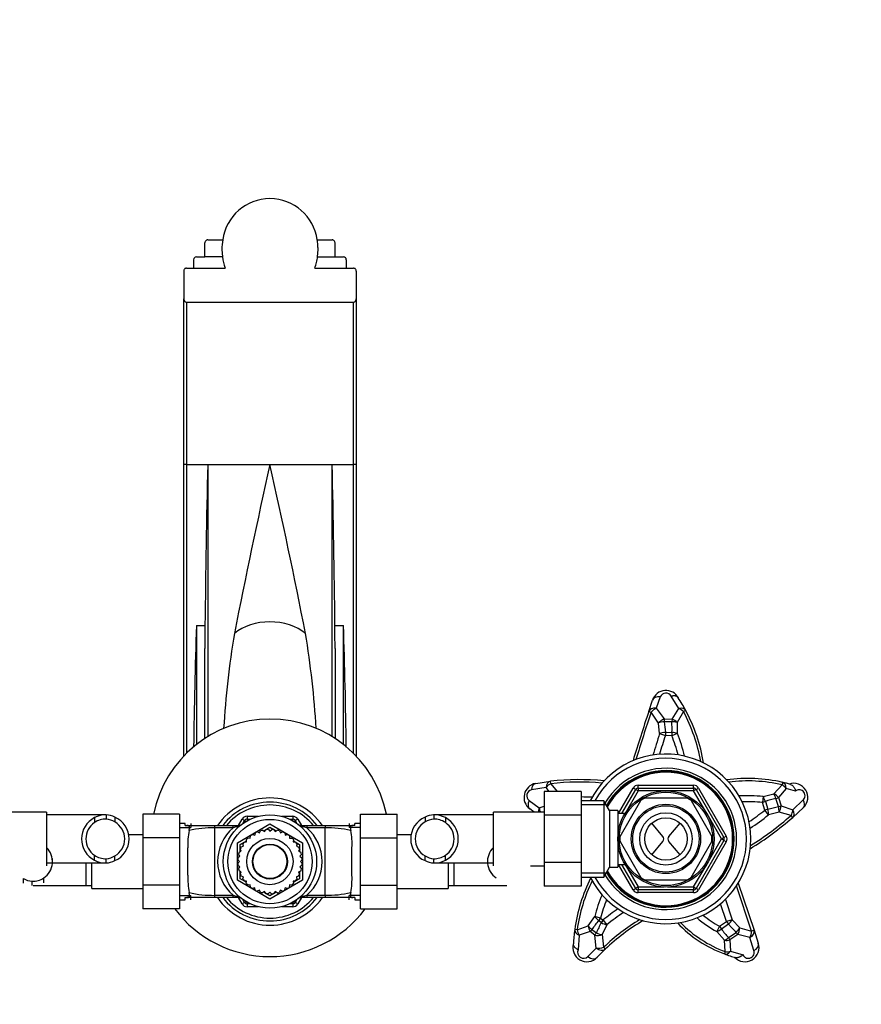
# Paper-space layout 'Layout1' of a CAD drawing. Units: millimetres. Extents: x 0 to 1892, y 0 to 2357.
# Drawn here: x 843 to 1141, y 2009 to 2357 of the extents above; entities that cross this region are included whole.
import ezdxf
from ezdxf import colors
from ezdxf.entities.mleader import LeaderData, LeaderLine
from ezdxf.math import Vec2, Vec3

# ---------------------------------------------------------------- set-up
doc = ezdxf.new("R2010")
doc.units = ezdxf.units.MM
doc.layers.add('DV4_Défaut', color=7, linetype='Continuous')
doc.layers.add('Défaut', color=7, linetype='Continuous')

# ---------------------------------------------------------------- blocks, each defined once
blk = doc.blocks.new('_DOT')
at = {"color": 0}
blk.add_line((0, 0), (-1, 0), dxfattribs=at)
at = {"color": 0, "const_width": 0.333}
blk.add_lwpolyline([(-0.1665, 0, 1), (0.1665, 0, 1)], format="xyb", close=True, dxfattribs=at)
blk = doc.blocks.new('SE3')
at = {"layer": 'DV4_Défaut', "color": 7, "linetype": 'Continuous'}
for p, q in [((908.79, 2273.59), (908.79, 2278.52)), ((909.79, 2279.59), (915.1, 2279.59)), ((948.48, 2279.59), (953.79, 2279.59)), ((954.79, 2273.59), (954.79, 2278.52)), ((905.79, 2273.59), (908.79, 2273.59)), ((914.96, 2273.59), (908.79, 2273.59)), ((914.79, 2276.15), (914.96, 2273.59)), ((948.62, 2273.59), (948.79, 2276.15)), ((948.62, 2273.59), (954.79, 2273.59)), ((954.79, 2273.59), (957.79, 2273.59)), ((904.79, 2272.53), (904.79, 2269.59)), ((958.79, 2272.53), (958.79, 2269.59)), ((901.29, 2268.5), (901.29, 2258.71)), ((902.29, 2269.59), (904.79, 2269.59)), ((904.79, 2269.59), (915.92, 2269.59)), ((947.65, 2269.59), (958.79, 2269.59)), ((958.79, 2269.59), (961.29, 2269.59)), ((962.29, 2268.5), (962.29, 2258.71)), ((901.29, 2199.99), (901.29, 2258.71)), ((902.29, 2257.59), (931.77, 2257.59)), ((902.29, 2257.59), (902.29, 2200.18)), ((931.77, 2257.59), (931.79, 2257.59)), ((931.79, 2257.59), (931.81, 2257.59)), ((931.81, 2257.59), (961.29, 2257.59)), ((961.29, 2200.18), (961.29, 2257.59)), ((962.29, 2258.71), (962.29, 2199.99)), ((901.29, 2097.03), (901.29, 2199.99)), ((902.29, 2200.18), (909.79, 2200.18)), ((902.29, 2200.18), (902.29, 2098.05)), ((909.79, 2200.18), (931.79, 2200.18)), ((909.79, 2200.18), (909.79, 2103.93)), ((931.79, 2200.18), (953.79, 2200.18)), ((953.79, 2200.18), (961.29, 2200.18)), ((953.79, 2103.93), (953.79, 2200.18)), ((961.29, 2098.05), (961.29, 2200.18)), ((962.29, 2199.99), (962.29, 2097.03)), ((905.79, 2143.25), (908.82, 2143.25)), ((905.79, 2143.25), (905.79, 2101.14)), ((954.76, 2143.25), (957.79, 2143.25)), ((957.79, 2101.14), (957.79, 2143.25)), ((908.79, 2103.3), (908.79, 2135.13)), ((954.79, 2135.13), (954.79, 2103.3)), ((1065.7, 2112.81), (1067.05, 2116.85)), ((1069.81, 2117.96), (1068.4, 2113.94)), ((1076.35, 2113.84), (1073.68, 2118.18)), ((1068.4, 2113.94), (1071.21, 2110.16)), ((1073.95, 2110.11), (1076.35, 2113.84)), ((1065.7, 2112.81), (1066.54, 2112.53)), ((1069.22, 2108.74), (1066.54, 2112.53)), ((1071.21, 2110.16), (1073.95, 2110.11)), ((1071.21, 2110.16), (1071.22, 2109.2)), ((1073.95, 2110.11), (1073.91, 2109.15)), ((1078.02, 2112.77), (1075.76, 2108.95)), ((1078.79, 2113.18), (1078.02, 2112.77)), ((1069.58, 2104.97), (1069.22, 2108.74)), ((1073.91, 2109.15), (1071.22, 2109.2)), ((1075.76, 2108.95), (1075.83, 2105.06)), ((1069.58, 2104.97), (1071.6, 2104.32)), ((1071.6, 2105.44), (1073.92, 2105.38)), ((1071.6, 2105.44), (1071.6, 2104.32)), ((1073.86, 2104.26), (1071.6, 2104.32)), ((1073.92, 2105.38), (1073.86, 2104.26)), ((1075.83, 2105.06), (1073.86, 2104.26)), ((1029.4, 2085.95), (1024.29, 2085.11)), ((1025.75, 2087.36), (1030.99, 2088.12)), ((1030.49, 2084.5), (1029.4, 2085.95)), ((1031.09, 2087.25), (1030.99, 2088.12)), ((1031.09, 2087.25), (1033.29, 2084.5)), ((1055.04, 2076.75), (1060.24, 2085.75)), ((1061.11, 2085.25), (1060.24, 2085.75)), ((1061.97, 2086.75), (1081.6, 2086.75)), ((1061.97, 2085.75), (1061.97, 2086.75)), ((1061.97, 2085.75), (1081.6, 2085.75)), ((1061.97, 2085.75), (1061.97, 2084.75)), ((1081.6, 2085.75), (1081.6, 2086.75)), ((1081.6, 2085.75), (1081.6, 2084.75)), ((1082.47, 2085.25), (1083.33, 2085.75)), ((1083.33, 2085.75), (1093.15, 2068.75)), ((1109.96, 2083.73), (1112.84, 2086.9)), ((1114.31, 2085.63), (1111.55, 2082.36)), ((1113.04, 2087.75), (1112.84, 2086.9)), ((1117.65, 2084.67), (1114.31, 2085.63)), ((1028.79, 2084.5), (1028.79, 2076.13)), ((1041.79, 2084.5), (1028.79, 2084.5)), ((1041.79, 2084.5), (1041.79, 2076.13)), ((1056.2, 2076.75), (1061.11, 2085.25)), ((1061.97, 2084.75), (1057.36, 2076.76)), ((1061.11, 2085.25), (1061.97, 2084.75)), ((1081.6, 2084.75), (1061.97, 2084.75)), ((1064.45, 2082.25), (1079.12, 2082.25)), ((1082.47, 2085.25), (1081.6, 2084.75)), ((1086.22, 2076.76), (1081.6, 2084.75)), ((1082.47, 2085.25), (1092.28, 2068.25)), ((1106.13, 2082.72), (1105.89, 2080.61)), ((1106.13, 2082.72), (1109.96, 2083.73)), ((1111.56, 2079.19), (1110.64, 2082.02)), ((1111.55, 2082.36), (1112.49, 2079.46)), ((1023.42, 2081.36), (1027.02, 2078.71)), ((1027.02, 2078.71), (1028.79, 2079.36)), ((1049.79, 2081.25), (1041.79, 2081.25)), ((1050.62, 2079.81), (1041.79, 2079.81)), ((1049.79, 2081.25), (1049.79, 2054.25)), ((1051.81, 2077.75), (1049.79, 2081.25)), ((1055.56, 2068.65), (1062.9, 2081.36)), ((1080.68, 2081.36), (1088.01, 2068.65)), ((1106.96, 2081), (1105.89, 2080.61)), ((1106.78, 2077.92), (1105.89, 2080.61)), ((1106.96, 2081), (1107.87, 2078.23)), ((1112.49, 2079.46), (1116.7, 2078.07)), ((1120.42, 2078.82), (1116.62, 2075.35)), ((1116.7, 2078.07), (1120.37, 2081.54)), ((852.79, 2077.25), (834.79, 2077.25)), ((852.79, 2077.25), (852.79, 2058.25)), ((854.79, 2076.25), (852.79, 2076.25)), ((873.55, 2076.25), (854.79, 2076.25)), ((869.77, 2075.29), (869.77, 2073.55)), ((873.9, 2076.24), (873.9, 2074.74)), ((876.94, 2075.44), (876.94, 2073.74)), ((886.79, 2076.5), (886.79, 2068.13)), ((899.79, 2076.5), (886.79, 2076.5)), ((899.79, 2076.5), (899.79, 2068.13)), ((923.7, 2075.75), (927.76, 2075.75)), ((923.7, 2075.75), (923.7, 2074.75)), ((935.82, 2075.75), (939.87, 2075.75)), ((939.87, 2075.75), (939.87, 2074.75)), ((963.79, 2076.48), (976.79, 2076.48)), ((963.79, 2068.13), (963.79, 2076.48)), ((976.79, 2068.13), (976.79, 2076.48)), ((986.64, 2075.44), (986.64, 2073.74)), ((989.68, 2076.24), (989.68, 2074.74)), ((1008.79, 2076.25), (990.03, 2076.25)), ((993.81, 2075.29), (993.81, 2073.55)), ((1010.79, 2076.25), (1008.79, 2076.25)), ((1010.79, 2058.25), (1010.79, 2077.25)), ((1028.79, 2077.25), (1010.79, 2077.25)), ((1025.26, 2077.25), (1023.71, 2078.36)), ((1028.79, 2076.13), (1028.79, 2059.38)), ((1041.79, 2076.13), (1028.79, 2076.13)), ((1041.79, 2076.13), (1041.79, 2059.38)), ((1051.81, 2077.75), (1051.81, 2057.75)), ((1054.79, 2077.75), (1051.81, 2077.75)), ((1054.79, 2077.75), (1054.79, 2068.34)), ((1057.35, 2076.75), (1054.79, 2076.75)), ((1091.42, 2067.75), (1086.8, 2075.75)), ((1107.87, 2078.23), (1106.78, 2077.92)), ((1108.08, 2076.24), (1106.78, 2077.92)), ((1111.83, 2077.26), (1108.08, 2076.24)), ((1116.04, 2076.01), (1111.83, 2077.26)), ((1116.62, 2075.35), (1116.04, 2076.01)), ((901.79, 2073.25), (899.79, 2073.25)), ((899.79, 2071.81), (903.79, 2071.81)), ((901.79, 2072.5), (901.79, 2073.25)), ((901.79, 2072.5), (902.45, 2072.5)), ((902.45, 2072.5), (912.29, 2072.5)), ((903.79, 2073.25), (903.79, 2071.81)), ((912.29, 2072.5), (918.76, 2072.5)), ((912.29, 2071.7), (912.29, 2072.5)), ((918.76, 2071.7), (912.29, 2071.7)), ((912.29, 2047.81), (912.29, 2071.7)), ((918.76, 2072.5), (920.62, 2072.5)), ((918.76, 2071.7), (918.76, 2072.5)), ((920.29, 2066.39), (931.79, 2073.03)), ((920.68, 2072.52), (921.97, 2074.75)), ((922.84, 2074.25), (921.97, 2074.75)), ((922.23, 2073.21), (922.84, 2074.25)), ((922.84, 2074.25), (923.37, 2073.95)), ((923.7, 2074.75), (924.91, 2074.75)), ((923.7, 2074.75), (923.7, 2074.14)), ((929.6, 2070.61), (931.79, 2071.88)), ((931.79, 2073.03), (943.29, 2066.39)), ((931.79, 2071.88), (933.19, 2071.07)), ((938.66, 2074.75), (939.87, 2074.75)), ((939.87, 2074.14), (939.87, 2074.75)), ((940.2, 2073.95), (940.74, 2074.25)), ((941.6, 2074.75), (940.74, 2074.25)), ((940.74, 2074.25), (941.34, 2073.21)), ((941.6, 2074.75), (942.89, 2072.52)), ((942.95, 2072.5), (944.81, 2072.5)), ((944.81, 2072.5), (951.29, 2072.5)), ((944.81, 2072.5), (944.81, 2071.7)), ((951.29, 2071.7), (944.81, 2071.7)), ((951.29, 2072.5), (961.12, 2072.5)), ((951.29, 2072.5), (951.29, 2071.7)), ((951.29, 2047.81), (951.29, 2071.7)), ((959.79, 2073.25), (959.79, 2071.81)), ((963.79, 2071.81), (959.79, 2071.81)), ((961.79, 2072.5), (961.12, 2072.5)), ((961.79, 2072.5), (961.79, 2073.25)), ((963.79, 2073.25), (961.79, 2073.25)), ((1070.75, 2068.66), (1066.78, 2073.34)), ((1072.83, 2068.66), (1076.8, 2073.34)), ((886.79, 2069.25), (881.89, 2069.25)), ((886.79, 2068.13), (886.79, 2051.38)), ((899.79, 2068.13), (886.79, 2068.13)), ((899.79, 2068.13), (899.79, 2051.38)), ((924.04, 2068.12), (924.85, 2068.02)), ((924.85, 2068.02), (924.96, 2068.88)), ((925.61, 2069.34), (926.39, 2069.1)), ((926.39, 2069.1), (926.65, 2069.93)), ((927.37, 2070.26), (928.1, 2069.89)), ((928.1, 2069.89), (928.49, 2070.67)), ((929.26, 2070.87), (929.91, 2070.38)), ((929.91, 2070.38), (930.44, 2071.07)), ((931.23, 2071.14), (931.79, 2070.54)), ((931.79, 2070.54), (932.43, 2071.14)), ((933.21, 2071.06), (933.66, 2070.38)), ((933.22, 2071.05), (934, 2070.6)), ((933.66, 2070.38), (934.39, 2070.85)), ((935.16, 2070.64), (935.48, 2069.89)), ((935.48, 2069.89), (936.28, 2070.23)), ((937, 2069.89), (937.18, 2069.1)), ((937.18, 2069.1), (938.03, 2069.29)), ((938.68, 2068.84), (938.72, 2068.02)), ((963.79, 2068.13), (976.79, 2068.13)), ((963.79, 2051.38), (963.79, 2068.13)), ((981.67, 2069.25), (976.79, 2069.25)), ((976.79, 2051.38), (976.79, 2068.13)), ((1092.28, 2068.25), (1091.42, 2067.75)), ((1092.28, 2068.25), (1093.15, 2068.75)), ((902.79, 2054.9), (902.79, 2064.6)), ((920.29, 2053.11), (920.29, 2066.39)), ((921.29, 2065.82), (922.69, 2066.63)), ((921.29, 2063.29), (921.29, 2065.82)), ((921.65, 2064.96), (922.45, 2065.15)), ((922.45, 2065.15), (922.25, 2066)), ((922.71, 2066.64), (923.52, 2066.69)), ((922.72, 2066.65), (923.5, 2067.1)), ((923.52, 2066.69), (923.48, 2067.56)), ((938.72, 2068.02), (939.59, 2068.06)), ((940.15, 2067.5), (940.05, 2066.69)), ((940.05, 2066.69), (940.92, 2066.58)), ((940.1, 2067.08), (942.29, 2065.82)), ((941.37, 2065.93), (941.13, 2065.15)), ((941.13, 2065.15), (941.96, 2064.89)), ((942.29, 2065.82), (942.29, 2064.19)), ((943.29, 2066.39), (943.29, 2053.11)), ((960.79, 2054.9), (960.79, 2064.6)), ((1054.79, 2067.17), (1054.79, 2057.75)), ((1055.56, 2066.86), (1062.9, 2054.15)), ((1066.78, 2062.17), (1070.75, 2066.85)), ((1076.8, 2062.17), (1072.83, 2066.85)), ((1080.68, 2054.15), (1088.01, 2066.86)), ((1092.28, 2067.25), (1082.47, 2050.25)), ((1093.15, 2066.75), (1083.33, 2049.75)), ((1086.8, 2059.76), (1091.42, 2067.75)), ((1092.28, 2067.25), (1091.42, 2067.75)), ((1093.15, 2066.75), (1092.28, 2067.25)), ((869.77, 2060.22), (869.77, 2061.96)), ((876.94, 2060.07), (876.94, 2061.77)), ((920.48, 2061.18), (921.16, 2061.63)), ((921.16, 2061.63), (920.69, 2062.36)), ((920.9, 2063.12), (921.65, 2063.44)), ((921.65, 2063.44), (921.31, 2064.25)), ((942.3, 2064.17), (941.92, 2063.44)), ((941.92, 2063.44), (942.7, 2063.05)), ((942.29, 2064.16), (942.29, 2063.26)), ((942.9, 2062.28), (942.41, 2061.63)), ((942.41, 2061.63), (943.11, 2061.1)), ((986.64, 2060.07), (986.64, 2061.77)), ((993.81, 2060.22), (993.81, 2061.96)), ((852.79, 2059.25), (854.79, 2059.25)), ((854.79, 2060.88), (854.79, 2059.25)), ((854.79, 2059.25), (873.55, 2059.25)), ((866.79, 2051.25), (866.79, 2059.25)), ((868.79, 2050.25), (868.79, 2059.25)), ((873.9, 2059.26), (873.9, 2060.77)), ((920.4, 2059.19), (921, 2059.75)), ((921, 2059.75), (920.41, 2060.39)), ((921.16, 2057.88), (920.47, 2058.41)), ((920.67, 2057.23), (921.16, 2057.88)), ((943.1, 2058.33), (942.41, 2057.88)), ((942.41, 2057.88), (942.89, 2057.15)), ((943.17, 2060.31), (942.57, 2059.75)), ((942.57, 2059.75), (943.17, 2059.12)), ((989.68, 2059.26), (989.68, 2060.77)), ((990.02, 2059.25), (1008.79, 2059.25)), ((994.79, 2059.25), (994.79, 2050.25)), ((996.79, 2059.25), (996.79, 2051.25)), ((1008.79, 2059.25), (1008.79, 2060.88)), ((1008.79, 2059.25), (1010.79, 2059.25)), ((1023.9, 2058.25), (1028.79, 2058.25)), ((1028.79, 2059.38), (1028.79, 2051.03)), ((1041.79, 2059.38), (1028.79, 2059.38)), ((1041.79, 2059.38), (1041.79, 2051.03)), ((1049.79, 2054.25), (1051.81, 2057.75)), ((1051.81, 2057.75), (1054.79, 2057.75)), ((1054.79, 2058.75), (1057.35, 2058.75)), ((1060.24, 2049.75), (1055.04, 2058.75)), ((1061.11, 2050.25), (1056.2, 2058.75)), ((1057.36, 2058.75), (1061.97, 2050.75)), ((1081.6, 2050.75), (1086.22, 2058.75)), ((921.65, 2056.06), (920.87, 2056.46)), ((921.28, 2055.33), (921.65, 2056.06)), ((921.29, 2055.35), (921.29, 2056.25)), ((921.29, 2053.69), (921.29, 2055.31)), ((922.45, 2054.36), (921.61, 2054.62)), ((922.21, 2053.58), (922.45, 2054.36)), ((941.93, 2054.55), (941.13, 2054.36)), ((941.13, 2054.36), (941.32, 2053.51)), ((942.68, 2056.39), (941.92, 2056.06)), ((941.92, 2056.06), (942.26, 2055.26)), ((942.29, 2056.22), (942.29, 2053.69)), ((1050.62, 2055.7), (1041.79, 2055.7)), ((1041.79, 2054.25), (1049.79, 2054.25)), ((844.64, 2052.07), (844.64, 2053.77)), ((847.68, 2051.26), (847.68, 2052.77)), ((848.02, 2051.25), (866.79, 2051.25)), ((851.81, 2052.22), (851.81, 2053.96)), ((866.79, 2051.25), (868.79, 2051.25)), ((886.79, 2051.38), (886.79, 2043.03)), ((899.79, 2051.38), (886.79, 2051.38)), ((899.79, 2051.38), (899.79, 2043.03)), ((931.79, 2046.48), (920.29, 2053.11)), ((923.48, 2052.43), (921.29, 2053.69)), ((923.52, 2052.82), (922.66, 2052.93)), ((923.42, 2052.01), (923.52, 2052.82)), ((924.85, 2051.49), (923.98, 2051.45)), ((924.9, 2050.67), (924.85, 2051.49)), ((943.29, 2053.11), (931.79, 2046.48)), ((938.72, 2051.49), (938.61, 2050.62)), ((939.53, 2051.39), (938.72, 2051.49)), ((940.87, 2052.86), (940.05, 2052.82)), ((940.05, 2052.82), (940.1, 2051.95)), ((940.85, 2052.86), (940.07, 2052.41)), ((942.29, 2053.69), (940.88, 2052.88)), ((963.79, 2051.38), (976.79, 2051.38)), ((963.79, 2043.01), (963.79, 2051.38)), ((976.79, 2043.01), (976.79, 2051.38)), ((994.79, 2051.25), (996.79, 2051.25)), ((996.79, 2051.25), (1015.55, 2051.25)), ((1041.79, 2051.03), (1028.79, 2051.03)), ((1061.97, 2050.75), (1061.11, 2050.25)), ((1061.97, 2050.75), (1071.2, 2050.75)), ((1061.97, 2050.75), (1061.97, 2049.75)), ((1064.45, 2053.25), (1079.12, 2053.25)), ((1072.37, 2050.75), (1081.6, 2050.75)), ((1081.6, 2050.75), (1081.6, 2049.75)), ((1081.6, 2050.75), (1082.47, 2050.25)), ((1102.1, 2035.16), (1096.76, 2051.13)), ((1097.37, 2052.09), (1102.94, 2035.44)), ((868.79, 2050.25), (886.79, 2050.25)), ((899.79, 2047.7), (903.79, 2047.7)), ((903.79, 2046.25), (903.79, 2047.7)), ((912.29, 2047.81), (918.76, 2047.81)), ((912.29, 2047), (912.29, 2047.81)), ((918.76, 2047), (918.76, 2047.81)), ((926.39, 2050.41), (925.54, 2050.22)), ((926.58, 2049.61), (926.39, 2050.41)), ((928.1, 2049.62), (927.29, 2049.28)), ((928.42, 2048.86), (928.1, 2049.62)), ((929.91, 2049.13), (929.18, 2048.66)), ((930.35, 2048.46), (929.57, 2048.91)), ((930.36, 2048.44), (929.91, 2049.13)), ((931.79, 2047.63), (930.38, 2048.44)), ((931.79, 2048.97), (931.15, 2048.37)), ((932.35, 2048.37), (931.79, 2048.97)), ((933.98, 2048.89), (931.79, 2047.63)), ((933.66, 2049.13), (933.13, 2048.43)), ((934.32, 2048.64), (933.66, 2049.13)), ((935.48, 2049.62), (935.08, 2048.84)), ((936.21, 2049.25), (935.48, 2049.62)), ((937.18, 2050.41), (936.92, 2049.58)), ((937.96, 2050.17), (937.18, 2050.41)), ((944.81, 2047.81), (951.29, 2047.81)), ((944.81, 2047.81), (944.81, 2047)), ((951.29, 2047.81), (951.29, 2047)), ((959.79, 2046.25), (959.79, 2047.7)), ((963.79, 2047.7), (959.79, 2047.7)), ((976.79, 2050.25), (994.79, 2050.25)), ((1060.24, 2049.75), (1061.11, 2050.25)), ((1061.97, 2048.75), (1061.97, 2049.75)), ((1081.6, 2049.75), (1061.97, 2049.75)), ((1081.6, 2048.75), (1061.97, 2048.75)), ((1081.6, 2048.75), (1081.6, 2049.75)), ((1083.33, 2049.75), (1082.47, 2050.25)), ((899.79, 2046.25), (901.79, 2046.25)), ((901.79, 2047), (902.45, 2047)), ((901.79, 2046.25), (901.79, 2047)), ((912.29, 2047), (902.45, 2047)), ((918.76, 2047), (912.29, 2047)), ((920.62, 2047), (918.76, 2047)), ((921.97, 2044.75), (920.68, 2046.99)), ((922.84, 2045.25), (921.97, 2044.75)), ((922.84, 2045.25), (922.23, 2046.3)), ((922.84, 2045.25), (923.37, 2045.56)), ((923.7, 2044.75), (923.7, 2045.37)), ((923.7, 2044.75), (923.7, 2043.75)), ((924.91, 2044.75), (923.7, 2044.75)), ((927.76, 2043.75), (923.7, 2043.75)), ((939.87, 2043.75), (935.82, 2043.75)), ((939.87, 2044.75), (938.66, 2044.75)), ((939.87, 2045.37), (939.87, 2044.75)), ((939.87, 2044.75), (939.87, 2043.75)), ((940.2, 2045.56), (940.74, 2045.25)), ((941.34, 2046.3), (940.74, 2045.25)), ((941.6, 2044.75), (940.74, 2045.25)), ((942.89, 2046.99), (941.6, 2044.75)), ((944.81, 2047), (942.95, 2047)), ((951.29, 2047), (944.81, 2047)), ((961.12, 2047), (951.29, 2047)), ((961.79, 2047), (961.12, 2047)), ((961.79, 2047), (961.79, 2046.25)), ((961.79, 2046.25), (963.79, 2046.25)), ((1093.22, 2038.5), (1091.11, 2044.81)), ((1092.83, 2046.37), (1095.23, 2039.18)), ((899.79, 2043.03), (886.79, 2043.03)), ((963.79, 2043.01), (976.79, 2043.01)), ((1044.29, 2037.01), (1046.65, 2040.28)), ((1048.71, 2039.78), (1046.65, 2040.28)), ((1040.43, 2035.6), (1044.29, 2037.01)), ((1048.71, 2039.78), (1047.97, 2038.88)), ((1048.88, 2038.15), (1047.97, 2038.88)), ((1048.71, 2039.78), (1049.59, 2039.08)), ((1049.59, 2039.08), (1048.88, 2038.15)), ((1050.93, 2037.43), (1049.3, 2033.9)), ((1049.59, 2039.08), (1050.93, 2037.43)), ((1090.79, 2036.88), (1089.78, 2035.01)), ((1090.79, 2036.88), (1093.22, 2038.5)), ((1090.79, 2036.88), (1091.4, 2035.88)), ((1093.91, 2037.56), (1091.4, 2035.88)), ((1095.23, 2039.18), (1093.22, 2038.5)), ((1093.22, 2038.5), (1093.91, 2037.56)), ((1095.23, 2039.18), (1097.92, 2036.32)), ((1040.43, 2035.6), (1039.56, 2035.72)), ((1041.1, 2033.71), (1040.75, 2028.52)), ((1045.03, 2034.99), (1041.1, 2033.71)), ((1046.62, 2033.75), (1045.03, 2034.99)), ((1045.65, 2035.75), (1047.2, 2034.54)), ((1047.14, 2029.14), (1046.62, 2033.75)), ((1049.3, 2033.9), (1049.76, 2029.42)), ((1092.48, 2031.9), (1089.78, 2035.01)), ((1093.92, 2032.86), (1096.6, 2034.71)), ((1097.19, 2033.93), (1094.45, 2032.03)), ((1101.47, 2032.85), (1097.19, 2033.93)), ((1097.92, 2036.32), (1102.1, 2035.16)), ((1102.94, 2035.44), (1102.1, 2035.16)), ((1102.94, 2035.44), (1104.45, 2030.91)), ((1092.77, 2027.91), (1092.48, 2031.9)), ((1094.45, 2032.03), (1094.58, 2028.03)), ((1102.92, 2028.27), (1101.47, 2032.85)), ((1044.15, 2026.16), (1047.14, 2029.14)), ((1050.37, 2028.79), (1047.52, 2025.91)), ((1049.76, 2029.42), (1050.37, 2028.79)), ((1092.77, 2027.91), (1092.46, 2027.09)), ((1094.58, 2028.03), (1099.05, 2026.74))]:
    blk.add_line(p, q, dxfattribs=at)
for centre, radius in [((1071.79, 2067.75), 17.01), ((1071.79, 2067.75), 16.51), ((1071.79, 2067.75), 12.25), ((1071.79, 2067.75), 11.75), ((931.79, 2059.75), 16.5), ((1071.79, 2067.75), 9.25), ((1071.79, 2067.75), 7.5), ((931.79, 2059.75), 14.9), ((931.79, 2059.75), 8.18), ((931.79, 2059.75), 6.18), ((931.79, 2059.75), 6)]:
    blk.add_circle(centre, radius, dxfattribs=at)
for centre, radius, start, end in [((931.79, 2277.32), 16.84, 7.7381, 172.2619), ((934.04, 2276.16), 19.25, 169.7275, 180.0105), ((905.82, 2272.56), 1.03, 91.6196, 181.5613), ((934.44, 2276.18), 19.65, 187.5702, 199.5913), ((957.76, 2272.56), 1.03, 358.4383, 88.3808), ((902.35, 2258.66), 1.07, 176.9051, 266.4139), ((961.22, 2258.66), 1.07, 273.5859, 3.0951), ((5548.06, 2092.6), 4639.52, 178.67129, 179.37448), ((3087.15, 1715.37), 2209.21, 167.3234, 168.9068), ((-1223.3, 1715.43), 2208.93, 11.0931, 12.6767), ((-3684.48, 2092.6), 4639.52, 0.62552, 1.32871), ((2989.92, 2074.86), 2085.26, 178.12061, 179.30384), ((2037.54, 2135.16), 1128.76, 179.58936, 180.0014), ((-173.97, 2135.16), 1128.76, 359.9986, 0.41064), ((-1126.35, 2074.86), 2085.26, 0.69613, 1.87939), ((1243.36, 2086.77), 328.56, 170.5991, 176.5142), ((614.92, 2086.36), 333.85, 3.5021, 9.3225), ((1071.79, 2115.25), 5, 28.004, 161.4167), ((1071.79, 2117.21), 2.12, 27.2294, 159.1249), ((1024.55, 2084.4), 61.4, 27.9527, 32.7865), ((931.79, 2068.15), 42, 11.4296, 168.5422), ((1860.53, 1850.07), 837.13, 161.70791, 162.95791), ((1860.53, 1850.07), 836.25, 161.70791, 162.90954), ((1024.54, 2084.39), 60.54, 10.1922, 27.9533), ((1024.54, 2084.39), 61.42, 9.6096, 27.9533), ((1947.94, 2195.3), 880.94, 185.60842, 185.85431), ((1017.79, 2107.01), 56.16, 358.3414, 2.1906), ((1860.53, 1850.07), 831.01, 162.13692, 162.68487), ((1860.53, 1850.07), 828.89, 162.13692, 162.61979), ((1024.54, 2084.39), 53.18, 14.2133, 21.9498), ((1024.54, 2084.39), 55.3, 13.2076, 21.9498), ((1071.79, 2067.75), 30, 0, 153.2563), ((1071.79, 2067.75), 28.5, 0, 151.7263), ((1071.79, 2067.75), 25, 0, 149.4789), ((1071.79, 2067.75), 24.15, 0, 150.62), ((1071.79, 2067.75), 23.88, 0, 151.016), ((1071.79, 2067.75), 23.6, 0, 151.4191), ((1100.63, 2033.11), 56.03, 77.2072, 97.5153), ((1026.61, 2082.43), 5, 99.961, 234.4833), ((1041.2, 1999.37), 89.34, 84.4072, 96.5629), ((1041.2, 1999.37), 88.46, 84.8299, 96.5629), ((1061.97, 2084.75), 2, 90, 150), ((1061.97, 2084.75), 1, 90, 150), ((1081.6, 2084.75), 2, 30, 90), ((1081.6, 2084.75), 1, 30, 90), ((1100.63, 2033.11), 55.15, 77.2072, 96.8584), ((1100.63, 2033.12), 56.03, 74.2606, 77.2073), ((1116.96, 2082.43), 5, 313.6781, 108.6266), ((931.79, 2059.75), 22.5, 34.5181, 145.4819), ((1024.72, 2083.03), 2.12, 101.8361, 232.1395), ((1041.2, 1999.37), 83.21, 86.941, 89.5959), ((1071.79, 2067.75), 16.25, 116.6653, 123.3551), ((1071.79, 2067.75), 16.25, 56.6129, 63.3144), ((1100.63, 2033.11), 49.91, 83.6757, 93.4073), ((1122.29, 2032.77), 50.61, 103.3002, 107.6323), ((931.79, 2059.75), 21, 37.3832, 142.6168), ((931.79, 2059.75), 20, 39.6057, 140.3943), ((1100.63, 2033.11), 47.79, 83.6757, 92.2292), ((1081.23, 2187.73), 112.7, 283.6739, 285.6155), ((873.7, 2067.75), 8.5, 117.5218, 242.4782), ((873.62, 2068.01), 8.24, 88.086, 117.8966), ((873.33, 2067.99), 8.28, 64.1852, 86.0814), ((873.69, 2067.75), 8.34, 292.925, 67.075), ((923.7, 2073.75), 2, 90, 150), ((939.87, 2073.75), 2, 30, 90), ((989.89, 2067.75), 8.34, 112.925, 247.075), ((990.24, 2067.99), 8.28, 93.9186, 115.8148), ((989.95, 2068.01), 8.24, 62.1034, 91.914), ((989.88, 2067.75), 8.5, 297.5218, 62.4782), ((1042.35, 2160.57), 104.8, 304.1407, 307.936), ((1042.35, 2160.57), 106.92, 303.6196, 307.936), ((1042.35, 2160.57), 113.04, 301.6036, 311.0708), ((1042.35, 2160.57), 112.16, 301.9447, 311.0708), ((873.7, 2067.75), 7, 124.1322, 235.8678), ((873.62, 2067.96), 6.79, 87.6686, 124.6007), ((873.33, 2067.93), 6.84, 58.144, 85.226), ((873.55, 2067.75), 6.88, 299.5228, 60.4772), ((912.04, 2030.27), 41.43, 89.6619, 102.312), ((929.07, 2059.75), 15.78, 130.8021, 229.1979), ((924.19, 2054.22), 18.3, 103.0056, 107.2377), ((918.9, 2076.69), 4.78, 284.1828, 307.8203), ((920.62, 2074.5), 2, 270, 307.1272), ((923.7, 2073.75), 1, 90, 150), ((939.87, 2073.75), 1, 30, 90), ((944.68, 2076.69), 4.78, 232.1797, 255.8172), ((942.95, 2074.5), 2, 232.8728, 270), ((939.38, 2054.2), 18.32, 72.7638, 76.9929), ((934.5, 2059.75), 15.78, 310.8021, 49.1979), ((951.67, 2031.55), 40.15, 77.4845, 90.5417), ((990.03, 2067.75), 6.88, 119.5228, 240.4772), ((990.25, 2067.93), 6.84, 94.774, 121.856), ((989.95, 2067.96), 6.79, 55.3993, 92.3314), ((989.88, 2067.75), 7, 304.1322, 55.8678), ((927.56, 2065.99), 24.82, 168.9566, 183.2071), ((931.79, 2059.75), 11.4, 132.8115, 136.7872), ((931.79, 2059.75), 11.4, 122.8115, 126.7872), ((931.79, 2059.75), 11.4, 112.8115, 116.7872), ((931.79, 2059.75), 11.4, 102.8115, 106.7872), ((931.79, 2059.75), 11.4, 92.8115, 96.7872), ((931.79, 2059.75), 11.4, 82.8115, 86.7872), ((931.79, 2059.75), 11.4, 72.8115, 76.7872), ((931.79, 2059.75), 11.4, 62.8115, 66.7872), ((931.79, 2059.75), 11.4, 52.8115, 56.7872), ((936.01, 2065.99), 24.82, 356.7929, 11.0434), ((1071.79, 2067.75), 16.25, 176.7132, 183.2902), ((1069.68, 2067.75), 1.4, 319.6669, 40.3331), ((1073.9, 2067.75), 1.4, 139.6669, 220.3331), ((1071.79, 2067.75), 16.25, 0, 3.2339), ((1091.42, 2067.75), 1, 330, 30), ((1091.42, 2067.75), 2, 330, 30), ((847.88, 2059.75), 7, 304.1322, 45.4782), ((931.79, 2059.75), 11.4, 152.8115, 156.7872), ((931.79, 2059.75), 11.4, 142.8115, 146.7872), ((931.79, 2059.75), 11.4, 42.8115, 46.7872), ((931.79, 2059.75), 11.4, 32.8115, 36.7872), ((931.79, 2059.75), 11.4, 22.8115, 26.7872), ((1015.7, 2059.75), 7, 134.5218, 235.8678), ((1071.79, 2067.75), 30, 206.7437, 0), ((1071.79, 2067.75), 28.5, 208.2737, 0), ((1071.79, 2067.75), 25, 210.5211, 0), ((1071.79, 2067.75), 24.15, 209.38, 0), ((1071.79, 2067.75), 23.88, 208.984, 0), ((1071.79, 2067.75), 23.6, 208.5809, 0), ((1071.79, 2067.75), 16.25, 356.7639, 0), ((873.62, 2067.55), 6.79, 235.3993, 272.3314), ((873.33, 2067.58), 6.84, 274.774, 301.856), ((931.79, 2059.75), 11.4, 172.8115, 176.7872), ((931.79, 2059.75), 11.4, 162.8115, 166.7872), ((931.79, 2059.75), 11.4, 12.8115, 16.7872), ((990.25, 2067.58), 6.84, 238.144, 265.226), ((989.95, 2067.55), 6.79, 267.6686, 304.6007), ((873.62, 2067.5), 8.24, 242.1034, 271.914), ((873.33, 2067.52), 8.28, 273.9186, 295.8148), ((931.79, 2059.75), 11.4, 182.8115, 186.7872), ((931.79, 2059.75), 11.4, 352.8115, 356.7872), ((931.79, 2059.75), 11.4, 2.8115, 6.7872), ((990.24, 2067.52), 8.28, 244.1852, 266.0814), ((989.95, 2067.5), 8.24, 268.086, 297.8966), ((930.1, 2053.69), 27.34, 177.4539, 190.3824), ((931.79, 2059.75), 11.4, 192.8115, 196.7872), ((931.79, 2059.75), 11.4, 202.8115, 206.7872), ((931.79, 2059.75), 11.4, 332.8115, 336.7872), ((931.79, 2059.75), 11.4, 342.8115, 346.7872), ((933.47, 2053.69), 27.34, 349.6176, 2.5461), ((1071.79, 2067.75), 16.25, 236.6471, 243.3401), ((1071.79, 2067.75), 16.25, 296.6944, 303.3891), ((848.25, 2059.58), 6.84, 238.144, 265.226), ((847.95, 2059.55), 6.79, 267.6686, 304.6007), ((931.79, 2059.75), 11.4, 212.8115, 216.7872), ((931.79, 2059.75), 11.4, 222.8115, 226.7872), ((931.79, 2059.75), 11.4, 232.8115, 236.7872), ((931.79, 2059.75), 11.4, 312.8115, 316.7872), ((931.79, 2059.75), 11.4, 322.8115, 326.7872), ((1096.94, 2027.9), 57.92, 153.3412, 172.2435), ((1096.94, 2027.9), 57.04, 153.9566, 172.2435), ((911.91, 2087.95), 40.15, 257.4845, 270.5417), ((924.19, 2065.3), 18.32, 252.7638, 256.9929), ((918.9, 2042.82), 4.78, 52.1797, 75.8172), ((931.79, 2059.75), 11.4, 242.8115, 246.7872), ((931.79, 2059.75), 11.4, 252.8115, 256.7872), ((931.79, 2059.75), 11.4, 262.8115, 266.7872), ((931.79, 2059.75), 11.4, 272.8115, 276.7872), ((931.79, 2059.75), 11.4, 282.8115, 286.7872), ((931.79, 2059.75), 11.4, 292.8115, 296.7872), ((931.79, 2059.75), 11.4, 302.8115, 306.7872), ((944.68, 2042.82), 4.78, 104.1828, 127.8203), ((939.39, 2065.29), 18.3, 283.0056, 287.2377), ((951.53, 2089.24), 41.43, 269.6619, 282.312), ((1096.94, 2027.9), 51.79, 157.1662, 166.1692), ((1061.97, 2050.75), 2, 210, 270), ((1061.97, 2050.75), 1, 210, 270), ((1081.6, 2050.75), 1, 270, 330), ((1081.6, 2050.75), 2, 270, 330), ((931.79, 2059.75), 22.5, 214.5181, 325.4819), ((931.79, 2059.75), 21, 217.3832, 322.6168), ((931.79, 2059.75), 20, 219.6057, 320.3943), ((920.62, 2045), 2, 52.8728, 90), ((923.7, 2045.75), 2, 210, 270), ((923.7, 2045.75), 1, 210, 270), ((939.87, 2045.75), 1, 270, 330), ((939.87, 2045.75), 2, 270, 330), ((942.95, 2045), 2, 90, 127.1272), ((1096.94, 2027.9), 49.67, 158.2481, 166.1692), ((931.79, 2068.15), 42, 216.7385, 323.227), ((1099.72, 1977.14), 79.69, 124.2679, 128.985), ((1099.72, 1977.14), 77.56, 123.5819, 128.985), ((1108.16, 2069.04), 36.56, 230.5953, 241.6306), ((1089.61, 2005.53), 53.35, 141.3123, 145.4989), ((1130.12, 1998.16), 90.55, 153.7904, 156.3107), ((1099.72, 1977.14), 72.32, 120.8917, 133.6974), ((1099.72, 1977.14), 71.44, 120.2449, 133.6974), ((1108.16, 2069.04), 44.8, 223.8153, 249.4879), ((1108.16, 2069.04), 43.92, 224.623, 249.4879), ((1108.16, 2069.04), 38.68, 229.0175, 241.6306), ((1096.93, 2027.9), 57.9, 172.2428, 177.2871), ((1121.79, 2058.72), 38.02, 216.9198, 222.8554), ((1043.87, 2029.33), 5, 162.3907, 316.9431), ((1099.71, 2029.33), 5, 223.0569, 18.4833), ((1042.67, 2027.66), 2.1, 155.7276, 314.6827), ((1108.16, 2069.03), 44.79, 249.4873, 254.8883)]:
    blk.add_arc(centre, radius, start, end, dxfattribs=at)
for centre, major_axis, ratio, start_param, end_param in [((902.29, 2199.99), (-1, 0), 0.195708, 4.712389, 6.283185), ((961.29, 2199.99), (-1, 0), 0.195708, 3.141593, 4.712389), ((931.79, 2132.1), (17, 0), 0.729136, 0.738322, 2.403271), ((1069.89, 2115.89), (-2.84, 0.96), 0.666585, 4.961162, 6.283185), ((1068.55, 2111.87), (-2.85, 0.94), 0.662336, 4.980417, 6.283185), ((1068.55, 2111.87), (-2.42, -1.77), 0.630769, 4.338833, 5.136865), ((1076.14, 2111.77), (2.65, 1.41), 0.623154, 0, 1.177637), ((1076.14, 2111.77), (-2.56, 1.57), 0.652675, 4.3451, 5.018457), ((1071.23, 2108.09), (2.47, 1.7), 0.622443, 1.176107, 2.013818), ((1073.85, 2108.04), (-2.56, 1.57), 0.643294, 4.318894, 5.049703), ((1071.23, 2108.09), (-2.99, -0.29), 0.371424, 4.681855, 5.417425), ((1073.85, 2108.04), (3, 0.11), 0.371297, 0.865696, 1.538368), ((1071.6, 2104.32), (2.99, 0.3), 0.371073, 1.535668, 2.27601), ((1073.86, 2104.26), (3, -0.09), 0.3724, 0.866256, 1.560729), ((1026.27, 2084.4), (0.52, -2.95), 0.649493, 3.141593, 4.360221), ((1031.33, 2085.14), (0.34, -2.98), 0.648987, 3.141593, 4.361432), ((1031.33, 2085.14), (-2.37, -1.84), 0.649589, 4.336154, 5.061492), ((1112.37, 2084.83), (-2.25, 1.98), 0.660035, 4.397642, 5.056844), ((1112.37, 2084.83), (0.66, 2.93), 0.624862, 5.127814, 6.283185), ((1105.89, 2080.61), (-0.92, 2.86), 0.377895, 4.729626, 5.414099), ((1109.58, 2081.64), (-0.7, 2.92), 0.376359, 4.753703, 5.414897), ((1109.58, 2081.64), (2.26, -1.98), 0.651752, 1.22598, 1.940796), ((1109.58, 2081.64), (2.82, 1.03), 0.001817, -1.182842, -0.794895), ((1025.45, 2080.8), (1.74, 2.44), 0.678177, 1.817053, 3.141593), ((1029.07, 2078.22), (1.74, 2.44), 0.674085, 1.838642, 2.384078), ((1029.07, 2078.22), (1.02, -2.82), 0.635738, 4.316885, 4.82645), ((1110.47, 2078.89), (2.89, 0.82), 0.00154, -1.182187, -0.793585), ((1110.47, 2078.89), (-0.81, 2.89), 0.378904, 4.011206, 4.712592), ((1110.47, 2078.89), (0.85, 2.88), 0.639488, 4.309042, 5.096183), ((1118.34, 2080.99), (2.07, -2.17), 0.654596, 0, 1.231012), ((1106.78, 2077.92), (-0.71, 2.91), 0.378655, 4.011076, 4.726661), ((1114.64, 2077.61), (0.9, 2.86), 0.649113, 4.334802, 5.071643), ((1114.64, 2077.61), (1.97, -2.26), 0.654726, 0, 1.228947), ((920.62, 2070.5), (0, -2), 0.435962, 3.141593, 3.828004), ((942.95, 2070.5), (0, 2), 0.435962, 5.596774, 6.283185), ((920.62, 2049), (0, -2), 0.435962, 5.596774, 6.283185), ((942.95, 2049), (0, 2), 0.435962, 3.141593, 3.828004), ((1048.71, 2039.78), (-2.34, 1.88), 0.388213, 0.874597, 1.566587), ((1046.38, 2036.65), (-0.99, 2.83), 0.657718, 1.218906, 1.954403), ((1046.38, 2036.65), (-2.47, 1.71), 0.387307, 0.874103, 1.541312), ((1049.59, 2039.08), (2.68, -1.34), 0.382291, 4.638031, 5.411783), ((1093.22, 2038.5), (2.19, 2.05), 0.385989, 4.664096, 5.409799), ((1042.53, 2035.31), (2.97, -0.4), 0.646716, 3.141593, 4.300504), ((1042.53, 2035.31), (0.98, -2.84), 0.666093, 4.388581, 5.069002), ((1046.38, 2036.65), (-1.9, -2.33), 0.001218, 0.773325, 1.172056), ((1047.89, 2035.48), (-1.78, -2.41), 0.000973, 0.772758, 1.171774), ((1047.89, 2035.48), (2.99, 0.18), 0.618355, 4.235218, 5.164006), ((1047.89, 2035.48), (2.74, -1.22), 0.380951, 4.62976, 5.412494), ((1090.79, 2036.88), (-2.4, -1.8), 0.387558, 0.874239, 1.535098), ((1095.91, 2035.65), (2.19, 2.06), 0.386318, 4.66796, 5.40962), ((1095.91, 2035.65), (1.8, -2.4), 0.001356, -1.171813, -0.772839), ((1095.91, 2035.65), (0.85, 2.88), 0.634373, 4.268675, 5.12836), ((1100.09, 2034.49), (2.85, 0.95), 0.689376, 4.979684, 6.283185), ((1100.09, 2034.49), (0.76, 2.9), 0.641876, 4.287665, 5.109601), ((1093.3, 2033.85), (-2.21, -2.03), 0.383483, 0.872038, 1.500787), ((1093.3, 2033.85), (3, 0.17), 0.668107, 4.395885, 5.067864), ((1093.3, 2033.85), (1.6, -2.53), 0.000881, -1.171374, -0.771969), ((1101.6, 2029.96), (-2.85, -0.95), 0.694944, 1.811463, 3.141593), ((1048.29, 2030.96), (2.98, 0.35), 0.623818, 4.244465, 5.152448), ((1048.29, 2030.96), (-2.07, 2.17), 0.706019, 1.744328, 3.141593), ((1093.51, 2029.9), (1.05, 2.81), 0.619745, 3.141593, 4.235436), ((1093.51, 2029.9), (3, 0.15), 0.676188, 4.427853, 5.041381), ((1045.33, 2027.96), (-2.19, 2.05), 0.711332, 1.692177, 3.141593)]:
    blk.add_ellipse(centre, major_axis=major_axis, ratio=ratio, start_param=start_param, end_param=end_param, dxfattribs=at)
for points, knots in [([(909.79, 2279.59), (909.65, 2279.59), (909.52, 2279.56), (909.27, 2279.45), (909.16, 2279.37), (908.98, 2279.17), (908.91, 2279.05), (908.81, 2278.8), (908.79, 2278.66), (908.79, 2278.52)], [0, 0, 0, 0, 0.25, 0.25, 0.5, 0.5, 0.75, 0.75, 1, 1, 1, 1]), ([(948.79, 2276.15), (948.79, 2276.73), (948.76, 2277.3), (948.66, 2278.45), (948.58, 2279.02), (948.48, 2279.59)], [0, 0, 0, 0, 0.5, 0.5, 1, 1, 1, 1]), ([(954.79, 2278.52), (954.79, 2278.66), (954.76, 2278.79), (954.67, 2279.05), (954.6, 2279.17), (954.41, 2279.37), (954.3, 2279.45), (954.06, 2279.56), (953.92, 2279.59), (953.79, 2279.59)], [0, 0, 0, 0, 0.25, 0.25, 0.5, 0.5, 0.75, 0.75, 1, 1, 1, 1]), ([(947.65, 2269.59), (947.77, 2269.91), (947.87, 2270.24), (948.07, 2270.91), (948.16, 2271.24), (948.4, 2272.24), (948.53, 2272.91), (948.62, 2273.59)], [0, 0, 0, 0, 0.25, 0.25, 0.5, 0.5, 1, 1, 1, 1]), ([(902.29, 2269.59), (902.15, 2269.59), (902.01, 2269.56), (901.77, 2269.44), (901.66, 2269.36), (901.48, 2269.15), (901.4, 2269.03), (901.31, 2268.78), (901.29, 2268.64), (901.29, 2268.5)], [0, 0, 0, 0, 0.25, 0.25, 0.5, 0.5, 0.75, 0.75, 1, 1, 1, 1]), ([(962.29, 2268.5), (962.29, 2268.64), (962.26, 2268.77), (962.17, 2269.03), (962.1, 2269.15), (961.92, 2269.36), (961.81, 2269.44), (961.56, 2269.56), (961.43, 2269.59), (961.29, 2269.59)], [0, 0, 0, 0, 0.25, 0.25, 0.5, 0.5, 0.75, 0.75, 1, 1, 1, 1]), ([(1076.17, 2117.65), (1076.07, 2117.8), (1075.94, 2117.93), (1075.69, 2118.09), (1075.6, 2118.13), (1075.4, 2118.21), (1075.3, 2118.24), (1075.08, 2118.29), (1074.96, 2118.3), (1074.72, 2118.32), (1074.6, 2118.32), (1074.34, 2118.31), (1074.21, 2118.29), (1073.95, 2118.25), (1073.81, 2118.22), (1073.68, 2118.18)], [0, 0, 0, 0, 0.25, 0.25, 0.375, 0.375, 0.5, 0.5, 0.625, 0.625, 0.75, 0.75, 0.875, 0.875, 1, 1, 1, 1]), ([(1115.83, 2087.04), (1116.03, 2086.98), (1116.23, 2086.88), (1116.51, 2086.67), (1116.6, 2086.59), (1116.78, 2086.41), (1116.86, 2086.32), (1117.02, 2086.11), (1117.09, 2085.99), (1117.23, 2085.76), (1117.3, 2085.63), (1117.41, 2085.37), (1117.47, 2085.24), (1117.57, 2084.96), (1117.61, 2084.82), (1117.65, 2084.67)], [0, 0, 0, 0, 0.25, 0.25, 0.375, 0.375, 0.5, 0.5, 0.625, 0.625, 0.75, 0.75, 0.875, 0.875, 1, 1, 1, 1]), ([(1120.37, 2081.54), (1120.54, 2081.71), (1120.69, 2081.91), (1120.9, 2082.39), (1120.97, 2082.68), (1120.98, 2083.28), (1120.92, 2083.59), (1120.67, 2084.17), (1120.48, 2084.42), (1119.85, 2084.99), (1119.35, 2085.15), (1118.44, 2085.14), (1118.01, 2084.98), (1117.65, 2084.67)], [0, 0, 0, 0, 0.125, 0.125, 0.25, 0.25, 0.375, 0.375, 0.5, 0.5, 0.75, 0.75, 1, 1, 1, 1]), ([(903.21, 2070.75), (903.26, 2070.95), (903.3, 2071.14), (903.34, 2071.51), (903.35, 2071.68), (903.33, 2071.91), (903.32, 2071.99), (903.27, 2072.14), (903.24, 2072.21), (903.16, 2072.3), (903.13, 2072.33), (903.05, 2072.39), (903, 2072.41), (902.87, 2072.46), (902.8, 2072.48), (902.63, 2072.5), (902.55, 2072.5), (902.45, 2072.5)], [0, 0, 0, 0, 0.25, 0.25, 0.5, 0.5, 0.625, 0.625, 0.75, 0.75, 0.8125, 0.8125, 0.875, 0.875, 0.9375, 0.9375, 1, 1, 1, 1]), ([(961.12, 2072.5), (961.03, 2072.5), (960.94, 2072.5), (960.77, 2072.48), (960.7, 2072.46), (960.57, 2072.41), (960.52, 2072.39), (960.44, 2072.33), (960.41, 2072.3), (960.33, 2072.2), (960.3, 2072.14), (960.26, 2071.99), (960.24, 2071.92), (960.22, 2071.68), (960.23, 2071.51), (960.28, 2071.14), (960.31, 2070.95), (960.37, 2070.75)], [0, 0, 0, 0, 0.0625, 0.0625, 0.125, 0.125, 0.1875, 0.1875, 0.25, 0.25, 0.375, 0.375, 0.5, 0.5, 0.75, 0.75, 1, 1, 1, 1]), ([(902.45, 2047), (902.55, 2047), (902.64, 2047.01), (902.8, 2047.03), (902.88, 2047.05), (903, 2047.09), (903.05, 2047.12), (903.13, 2047.18), (903.16, 2047.21), (903.24, 2047.3), (903.27, 2047.37), (903.32, 2047.52), (903.33, 2047.59), (903.35, 2047.83), (903.34, 2048), (903.3, 2048.36), (903.26, 2048.56), (903.21, 2048.76)], [0, 0, 0, 0, 0.0625, 0.0625, 0.125, 0.125, 0.1875, 0.1875, 0.25, 0.25, 0.375, 0.375, 0.5, 0.5, 0.75, 0.75, 1, 1, 1, 1]), ([(960.37, 2048.76), (960.31, 2048.56), (960.28, 2048.36), (960.23, 2048), (960.22, 2047.83), (960.24, 2047.59), (960.26, 2047.52), (960.3, 2047.37), (960.33, 2047.3), (960.41, 2047.21), (960.44, 2047.18), (960.53, 2047.12), (960.58, 2047.09), (960.7, 2047.05), (960.77, 2047.03), (960.94, 2047.01), (961.03, 2047), (961.12, 2047)], [0, 0, 0, 0, 0.25, 0.25, 0.5, 0.5, 0.625, 0.625, 0.75, 0.75, 0.8125, 0.8125, 0.875, 0.875, 0.9375, 0.9375, 1, 1, 1, 1]), ([(1096.6, 2034.71), (1096.29, 2035.05), (1095.97, 2035.38), (1095.65, 2035.72), (1095.36, 2036.02), (1095.07, 2036.33), (1094.78, 2036.64), (1094.49, 2036.95), (1094.2, 2037.26), (1093.91, 2037.56)], [0, 0, 0, 0, 0.35265, 0.35265, 0.35265, 0.676325, 0.676325, 0.676325, 1, 1, 1, 1]), ([(1040.75, 2028.52), (1040.63, 2028.58), (1040.5, 2028.65), (1040.27, 2028.79), (1040.16, 2028.87), (1039.95, 2029.03), (1039.85, 2029.11), (1039.67, 2029.29), (1039.59, 2029.38), (1039.44, 2029.56), (1039.38, 2029.66), (1039.27, 2029.85), (1039.22, 2029.95), (1039.11, 2030.25), (1039.08, 2030.45), (1039.09, 2030.64)], [0, 0, 0, 0, 0.125, 0.125, 0.25, 0.25, 0.375, 0.375, 0.5, 0.5, 0.625, 0.625, 0.75, 0.75, 1, 1, 1, 1]), ([(1099.05, 2026.74), (1098.95, 2026.64), (1098.85, 2026.55), (1098.63, 2026.39), (1098.52, 2026.31), (1098.2, 2026.1), (1097.97, 2025.99), (1097.63, 2025.86), (1097.52, 2025.83), (1097.3, 2025.77), (1097.19, 2025.76), (1096.87, 2025.73), (1096.67, 2025.74), (1096.48, 2025.79)], [0, 0, 0, 0, 0.125, 0.125, 0.25, 0.25, 0.5, 0.5, 0.625, 0.625, 0.75, 0.75, 1, 1, 1, 1]), ([(1099.05, 2026.74), (1099.23, 2026.33), (1099.53, 2025.99), (1100.35, 2025.56), (1100.9, 2025.47), (1101.77, 2025.72), (1102.05, 2025.88), (1102.52, 2026.29), (1102.71, 2026.54), (1103.06, 2027.32), (1103.06, 2027.83), (1102.92, 2028.27)], [0, 0, 0, 0, 0.25, 0.25, 0.5, 0.5, 0.625, 0.625, 0.75, 0.75, 1, 1, 1, 1])]:
    blk.add_open_spline(points, degree=3, knots=knots, dxfattribs=at)

psp = doc.layouts.get("Layout1")

# ---------------------------------------------------------------- block references
at = {"layer": 'Défaut'}
psp.add_blockref('SE3', (0, 0), dxfattribs=at)

# ---------------------------------------------------------------- leaders
at = {"layer": 'Défaut', "color": 7, "linetype": 'Continuous'}
ml = psp.add_multileader_mtext('Standard', dxfattribs=at)
ml.set_content('{\\pxsm0.9;\\fSolid Edge ISO|b1||i0||c0|p34;\\W1.;15/12/2014\\P}', color=256)
ml.set_leader_properties()
ml.set_arrow_properties(name='DOT')
ml.build(insert=Vec2(0, 0))
ml.multileader.update_dxf_attribs({"leader_type": 0, "dogleg_length": 0, "arrow_head_size": 12})
ctx = ml.context
ctx.base_point, ctx.char_height, ctx.arrow_head_size, ctx.landing_gap_size = Vec3(1802.01, 2350.31), 12, 12, 4.2
notes = []
notes.append((ctx, [(0, (0, 0, 0), (0, 0), (1, 0), 1, [])]))
ctx.mtext.insert = Vec3(1806.21, 2356.43)
for ctx, leaders in notes:
    for number, flags, end, landing, length, lines in leaders:
        leader = LeaderData()
        leader.index, (leader.has_last_leader_line, leader.has_dogleg_vector, leader.attachment_direction) = number, flags
        leader.last_leader_point, leader.dogleg_vector, leader.dogleg_length = Vec3(end), Vec3(landing), length
        for number, points, colour, breaks in lines:
            line = LeaderLine()
            line.index, line.vertices, line.color, line.breaks = number, Vec3.list(points), colors.encode_raw_color(colour), breaks
            leader.lines.append(line)
        ctx.leaders.append(leader)

doc.saveas('drawing.dxf')
